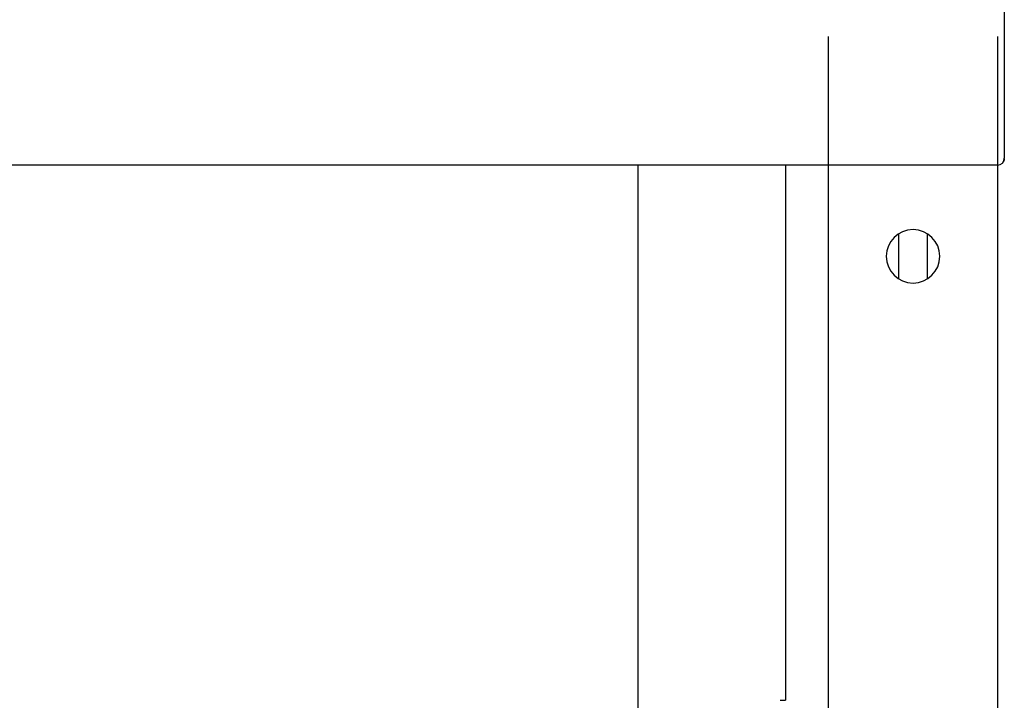
# Model space of a CAD drawing. Units: millimetres. Extents: x 4052 to 9001, y -35 to 2515.
# Drawn here: x 7830 to 8004, y 291 to 412 of the extents above; entities that cross this region are included whole.
import ezdxf

# ---------------------------------------------------------------- set-up
doc = ezdxf.new("R2010")
doc.units = ezdxf.units.MM
doc.layers.add('Part', color=7, linetype='Continuous', lineweight=25)

msp = doc.modelspace()

# ---------------------------------------------------------------- linework, layer by layer
at = {"layer": 'Part'}
for p, q in [((8004.39, 415.21), (8004.39, 387.61)), ((7973.19, 97.21), (7973.19, 409.21)), ((8003.19, 409.21), (8003.19, 97.21)), ((8003.19, 386.41), (6405.59, 386.41)), ((7939.39, 386.41), (7939.39, 292.61)), ((7939.39, 386.41), (7939.39, 292.61)), ((7965.59, 386.41), (7965.59, 292.61)), ((7965.59, 386.41), (7965.59, 292.61)), ((8004.12, 386.86), (8004.09, 386.82)), ((8004.15, 386.89), (8004.12, 386.86)), ((8004.18, 386.93), (8004.15, 386.89)), ((8004.21, 386.97), (8004.18, 386.93)), ((8004.23, 387.01), (8004.21, 386.97)), ((8004.25, 387.06), (8004.23, 387.01)), ((8004.27, 387.1), (8004.25, 387.06)), ((8004.29, 387.14), (8004.27, 387.1)), ((8004.31, 387.19), (8004.29, 387.14)), ((8004.33, 387.23), (8004.31, 387.19)), ((8004.34, 387.28), (8004.33, 387.23)), ((8004.35, 387.32), (8004.34, 387.28)), ((8004.36, 387.37), (8004.35, 387.32)), ((8004.37, 387.42), (8004.36, 387.37)), ((8004.38, 387.47), (8004.37, 387.42)), ((8004.38, 387.51), (8004.38, 387.47)), ((7985.69, 366.19), (7985.69, 374.23)), ((7990.69, 374.23), (7990.69, 366.19)), ((7939.39, 292.61), (7939.39, 266.41)), ((7939.39, 292.61), (7939.39, 266.41)), ((7965.59, 292.61), (7965.59, 291.41)), ((7965.59, 292.61), (7965.59, 291.41)), ((7964.64, 291.42), (7965.59, 291.41))]:
    msp.add_line(p, q, dxfattribs=at)
for centre, radius, start, end in [((8003.19, 387.61), 1.2, 270, 0), ((7988.19, 370.21), 4.75, 0, 180), ((7988.19, 370.21), 4.75, 180, 0)]:
    msp.add_arc(centre, radius, start, end, dxfattribs=at)

doc.saveas('drawing.dxf')
